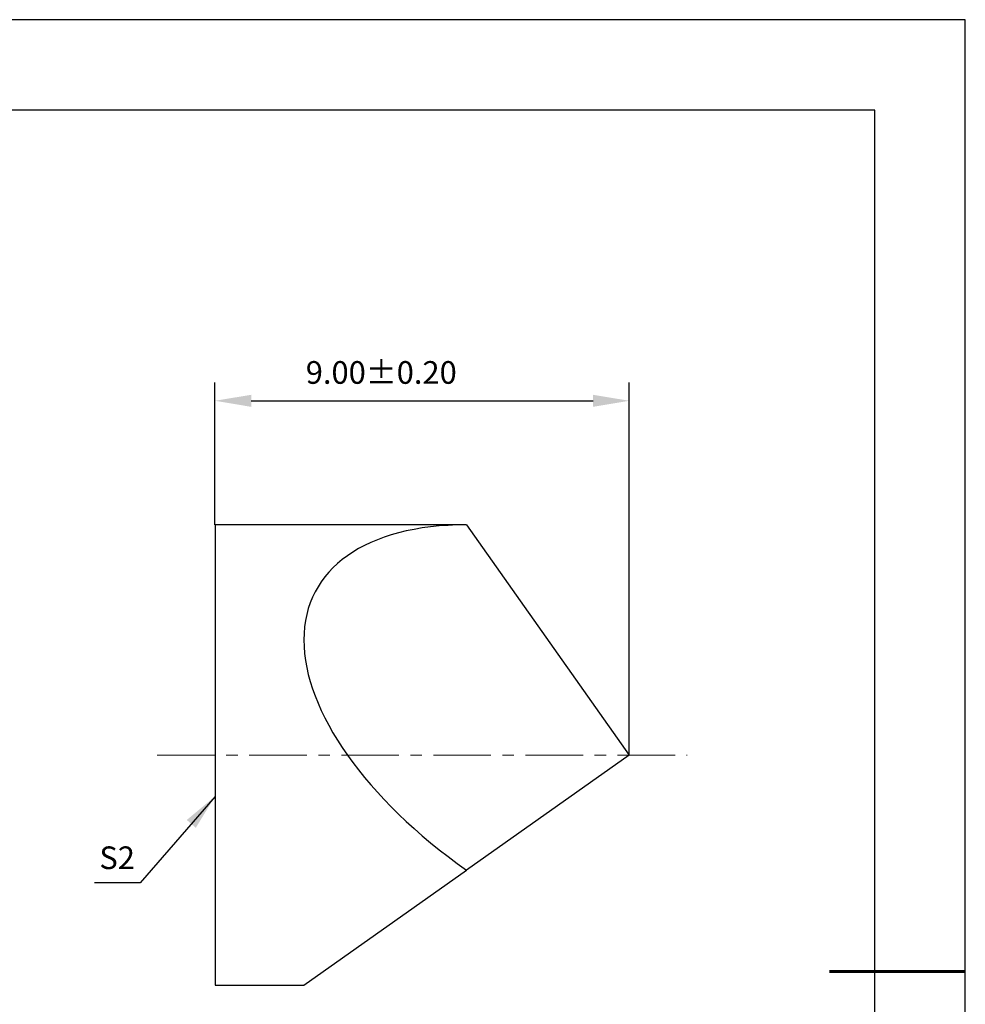
# Model space of a CAD drawing. Units: millimetres. Extents: x 0 to 297, y -2 to 208.
# Drawn here: x 192 to 297, y 100 to 208 of the extents above; entities that cross this region are included whole.
import ezdxf

# ---------------------------------------------------------------- set-up
doc = ezdxf.new("R2010")
doc.units = ezdxf.units.MM
doc.header["$PDSIZE"] = -1
doc.linetypes.add('CENTER', pattern=[10.16, 6.35, -1.27, 1.27, -1.27])
for name, color, linetype, lineweight in [('3中心线层', 1, 'CENTER', 9), ('7标注层', 4, 'Continuous', 5), ('粗实线层', 7, 'Continuous', 25)]:
    doc.layers.add(name, color=color, linetype=linetype, lineweight=lineweight)
doc.layers.add('细实线层', color=7, linetype='Continuous')
doc.styles.add('TH-GBD2M', font='calibri.ttf', dxfattribs={"width": 0.8, "height": 2.5})
doc.dimstyles.new('ISO-25', dxfattribs={"dimtxt": 2.5, "dimasz": 4, "dimexe": 1.25, "dimexo": 0.625, "dimtad": 1, "dimdsep": 46, "dimtxsty": 'Standard', "dimcen": 2.5, "dimadec": 0, "dimazin": 0, "dimtfac": 1, "dimtmove": 0, "dimatfit": 3, "dimfxl": 1, "dimarcsym": 0})
doc.dimstyles.new('TH-GBD2M', dxfattribs={"dimtxt": 3.5, "dimasz": 4, "dimexe": 2, "dimexo": 0, "dimgap": 1.5, "dimtad": 1, "dimdec": 4, "dimzin": 9, "dimdsep": 46, "dimtxsty": 'TH-GBD2M', "dimcen": 0, "dimclrt": 3, "dimadec": 0, "dimazin": 3, "dimtfac": 1, "dimtdec": 4, "dimtofl": 0, "dimtmove": 0, "dimatfit": 3, "dimfxl": 1, "dimtolj": 1, "dimtzin": 0, "dimarcsym": 0})

# ---------------------------------------------------------------- blocks, each defined once
blk = doc.blocks.new('*X6')
at = {"layer": '粗实线层'}
for p, q in [((138.5, 95), (-138.5, 95)), ((138.5, -95), (138.5, 95))]:
    blk.add_line(p, q, dxfattribs=at)
at = {"layer": '粗实线层', "lineweight": 60}
blk.add_line((148.5, 0), (133.5, 0), dxfattribs=at)
at = {"layer": '细实线层'}
for p, q in [((148.5, 105), (-148.5, 105)), ((148.5, -105), (148.5, 105))]:
    blk.add_line(p, q, dxfattribs=at)
blk = doc.blocks.new('*D10')
at = {"layer": '7标注层', "color": 0, "lineweight": -2, "transparency": 16777216}
for p, q in [((213.79, 152.46), (213.79, 168.15)), ((259.51, 127.06), (259.51, 168.15)), ((217.79, 166.15), (255.51, 166.15))]:
    blk.add_line(p, q, dxfattribs=at)
at = {"layer": '7标注层', "color": 0, "transparency": 16777216}
for points in [[(217.79, 166.81), (217.79, 165.48), (213.79, 166.15)], [(255.51, 166.81), (255.51, 165.48), (259.51, 166.15)]]:
    blk.add_solid(points, dxfattribs=at)
at = {"layer": 'Defpoints', "color": 0, "transparency": 16777216}
for p in [(259.51, 166.15), (213.79, 152.46), (259.51, 127.06)]:
    blk.add_point(p, dxfattribs=at)
at = {"layer": '7标注层', "color": 0, "transparency": 16777216, "insert": (232.14, 168.95), "char_height": 2.5, "attachment_point": 5, "style": 'TH-GBD2M'}
blk.add_mtext('9.00%%p0.20', dxfattribs=at)

msp = doc.modelspace()

# ---------------------------------------------------------------- linework, layer by layer
at = {"color": 7, "linetype": 'Continuous', "lineweight": 25}
for p, q in [((241.55505, 152.46368), (213.79215, 152.46368)), ((213.79215, 152.46368), (213.79215, 127.06368)), ((241.55505, 152.46368), (259.51405, 127.06368)), ((213.79215, 127.06368), (213.79215, 101.66368)), ((259.51405, 127.06368), (241.55505, 114.36368)), ((223.59605, 101.66368), (241.55505, 114.36368)), ((213.79215, 101.66368), (223.59605, 101.66368))]:
    msp.add_line(p, q, dxfattribs=at)
msp.add_ellipse((259.51405, 127.06368), major_axis=(-34.69367, 17.96139), ratio=0.517663283, start_param=5.49783582, end_param=7.592230922, dxfattribs=at)
at = {"layer": '3中心线层'}
msp.add_line((207.41904, 127.06368), (265.88375, 127.06368), dxfattribs=at)

# ---------------------------------------------------------------- block references
at = {"layer": '粗实线层'}
msp.add_blockref('*X6', (148.0966, 103.19411), dxfattribs=at)

# ---------------------------------------------------------------- texts
at = {"layer": '7标注层', "color": 3, "insert": (202.9909, 115.73278), "char_height": 2.5, "attachment_point": 5, "style": 'TH-GBD2M'}
msp.add_mtext('\\A1;S2', dxfattribs=at)

# ---------------------------------------------------------------- dimensions: what is measured, and where the dimension line sits
at = {"layer": '7标注层'}
dim = msp.add_linear_dim(base=(259.51405, 166.14739), p1=(213.79215, 152.46368), p2=(259.51405, 127.06368), text='<>%%p0.20', dimstyle='ISO-25', override={"dimtxt": 3.5, "dimexe": 2, "dimexo": 0, "dimgap": 1.524, "dimtih": 1, "dimtoh": 1, "dimlfac": 0.1968, "dimzin": 0, "dimtxsty": 'TH-GBD2M', "dimadec": 2, "dimtp": 0, "dimtm": 0.1, "dimtdec": 2, "dimtzin": 0}, dxfattribs=at)
dim.commit()
dim.dimension.update_dxf_attribs({"geometry": '*D10', "text_midpoint": (232.13639, 166.14739), "dimtype": 160})

# ---------------------------------------------------------------- leaders
msp.add_leader([(213.79215, 122.49741), (205.54105, 112.95201), (200.48785, 112.95201)], dimstyle='TH-GBD2M', override={"dimgap": 1.5, "dimtad": 0, "dimtxsty": 'TH-GBD2M'}, dxfattribs=at)

doc.saveas('drawing.dxf')
